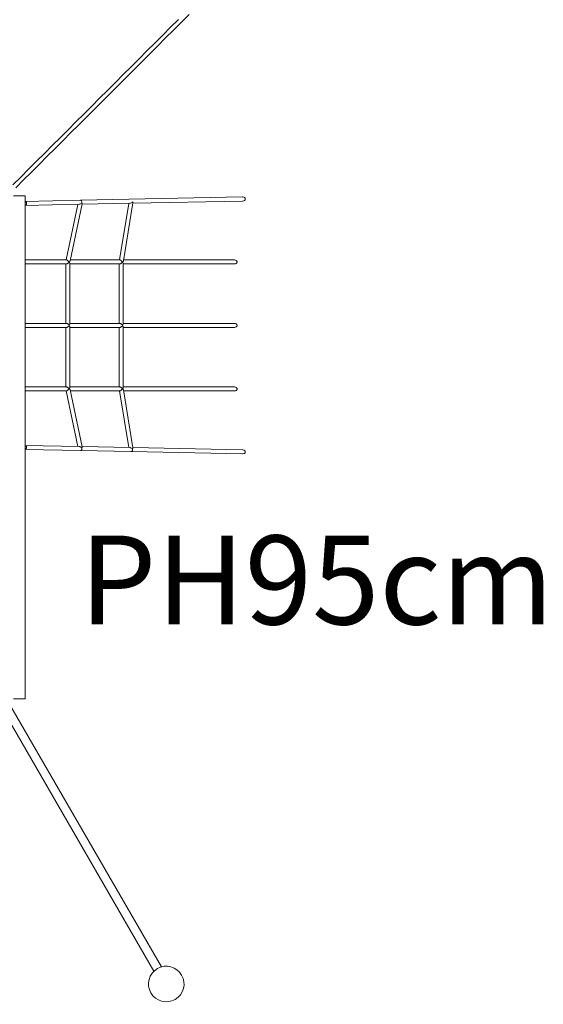
# Model space of a CAD drawing. Units: millimetres. Extents: x 281 to 385, y 154 to 235.
# Drawn here: x 310 to 321, y 168 to 187 of the extents above; entities that cross this region are included whole.
import ezdxf

# ---------------------------------------------------------------- set-up
doc = ezdxf.new("R2010")
doc.units = ezdxf.units.MM
doc.header["$MEASUREMENT"] = 0
doc.layers.add('Ebene 1', color=7, linetype='Continuous', lineweight=0)

# ---------------------------------------------------------------- blocks, each defined once
blk = doc.blocks.new('Block_0')
at = {"layer": 'Ebene 1', "color": 250, "lineweight": 9}
for p, q in [((313.42, 187.038), (313.265, 186.882)), ((313.321, 186.826), (313.477, 186.981)), ((313.477, 186.981), (313.632, 187.136)), ((313.265, 186.882), (313.109, 186.727)), ((313.166, 186.671), (313.321, 186.826)), ((313.109, 186.727), (312.954, 186.572)), ((313.011, 186.515), (313.166, 186.671)), ((312.799, 186.417), (312.644, 186.261)), ((312.954, 186.572), (312.799, 186.417)), ((312.855, 186.36), (313.011, 186.515)), ((312.644, 186.261), (312.488, 186.106)), ((312.545, 186.049), (312.7, 186.205)), ((312.7, 186.205), (312.855, 186.36)), ((312.488, 186.106), (312.333, 185.951)), ((312.39, 185.894), (312.545, 186.049)), ((312.333, 185.951), (312.178, 185.796)), ((312.234, 185.739), (312.39, 185.894)), ((312.023, 185.64), (311.867, 185.485)), ((312.178, 185.796), (312.023, 185.64)), ((312.079, 185.584), (312.234, 185.739)), ((311.867, 185.485), (311.712, 185.33)), ((311.769, 185.273), (311.924, 185.429)), ((311.924, 185.429), (312.079, 185.584)), ((311.712, 185.33), (311.557, 185.175)), ((311.614, 185.118), (311.769, 185.273)), ((311.557, 185.175), (311.402, 185.02)), ((311.459, 184.963), (311.614, 185.118)), ((311.247, 184.864), (311.092, 184.709)), ((311.402, 185.02), (311.247, 184.864)), ((311.303, 184.808), (311.459, 184.963)), ((311.092, 184.709), (310.937, 184.554)), ((310.993, 184.498), (311.148, 184.653)), ((311.148, 184.653), (311.303, 184.808)), ((310.937, 184.554), (310.782, 184.399)), ((310.838, 184.343), (310.993, 184.498)), ((310.782, 184.399), (310.627, 184.244)), ((310.683, 184.188), (310.838, 184.343)), ((310.471, 184.089), (310.316, 183.934)), ((310.627, 184.244), (310.471, 184.089)), ((310.528, 184.033), (310.683, 184.188)), ((310.316, 183.934), (310.161, 183.779)), ((310.218, 183.723), (310.373, 183.878)), ((310.373, 183.878), (310.528, 184.033)), ((310.404, 183.565), (310.17, 183.565)), ((310.404, 173.665), (310.404, 183.565)), ((314.68, 183.542), (311.49, 183.478)), ((311.49, 183.478), (310.404, 183.456)), ((310.429, 183.44), (310.404, 183.44)), ((310.404, 183.376), (311.467, 183.398)), ((310.404, 183.39), (310.429, 183.39)), ((310.429, 183.39), (310.429, 183.44)), ((311.441, 183.397), (311.209, 182.305)), ((311.286, 182.283), (311.525, 183.405)), ((311.521, 183.437), (311.52, 183.43)), ((311.523, 183.399), (312.462, 183.418)), ((312.44, 183.417), (312.257, 182.305)), ((312.335, 182.285), (312.522, 183.426)), ((312.521, 183.419), (314.682, 183.462)), ((311.214, 182.305), (310.404, 182.305)), ((310.404, 182.225), (311.214, 182.225)), ((311.201, 182.225), (311.201, 181.055)), ((311.281, 181.043), (311.281, 182.237)), ((311.281, 182.225), (312.263, 182.225)), ((312.263, 182.305), (311.291, 182.305)), ((312.251, 182.225), (312.251, 181.055)), ((312.331, 181.043), (312.331, 182.237)), ((312.331, 182.225), (314.516, 182.225)), ((314.516, 182.305), (312.338, 182.305)), ((311.214, 181.055), (310.404, 181.055)), ((310.404, 180.975), (311.213, 180.975)), ((311.201, 180.975), (311.201, 179.805)), ((312.263, 181.055), (311.281, 181.055)), ((311.281, 179.793), (311.281, 180.987)), ((311.281, 180.975), (312.263, 180.975)), ((312.251, 180.975), (312.251, 179.805)), ((314.516, 181.055), (312.331, 181.055)), ((312.331, 179.793), (312.331, 180.987)), ((312.331, 180.975), (314.516, 180.975)), ((311.214, 179.805), (310.404, 179.805)), ((312.263, 179.805), (311.281, 179.805)), ((314.516, 179.805), (312.331, 179.805)), ((310.404, 179.725), (311.214, 179.725)), ((311.209, 179.725), (311.441, 178.633)), ((311.525, 178.625), (311.286, 179.747)), ((311.291, 179.725), (312.263, 179.725)), ((312.257, 179.725), (312.44, 178.613)), ((312.522, 178.604), (312.335, 179.745)), ((312.338, 179.725), (314.516, 179.725)), ((311.467, 178.632), (310.404, 178.653)), ((310.429, 178.64), (310.404, 178.64)), ((310.429, 178.59), (310.429, 178.64)), ((310.404, 178.59), (310.429, 178.59)), ((310.404, 178.573), (311.49, 178.552)), ((311.489, 178.552), (311.491, 178.552)), ((311.49, 178.552), (312.486, 178.532)), ((311.521, 178.592), (311.52, 178.6)), ((312.462, 178.612), (311.523, 178.631)), ((311.525, 178.625), (311.525, 178.625)), ((312.485, 178.532), (312.487, 178.532)), ((312.486, 178.532), (314.68, 178.488)), ((312.517, 178.572), (312.516, 178.58)), ((314.682, 178.568), (312.521, 178.611)), ((310.17, 173.665), (310.404, 173.665)), ((309.976, 173.433), (312.936, 168.307)), ((313.083, 168.392), (310.097, 173.563))]:
    blk.add_line(p, q, dxfattribs=at)
for points in [[(314.68, 183.542), (314.686, 183.542), (314.707, 183.537), (314.716, 183.532), (314.724, 183.526), (314.73, 183.519), (314.733, 183.511), (314.734, 183.503), (314.733, 183.495), (314.73, 183.487), (314.725, 183.479), (314.717, 183.473), (314.708, 183.468), (314.687, 183.462), (314.682, 183.462)], [(311.52, 183.427), (311.508, 183.415), (311.497, 183.408), (311.494, 183.406), (311.481, 183.401), (311.48, 183.4), (311.473, 183.398), (311.467, 183.398), (311.466, 183.398)], [(311.52, 183.427), (311.52, 183.43), (311.521, 183.437), (311.521, 183.439), (311.52, 183.448), (311.518, 183.456), (311.514, 183.464), (311.509, 183.47), (311.503, 183.474), (311.497, 183.477), (311.491, 183.478), (311.49, 183.478), (311.489, 183.478)], [(311.52, 183.427), (311.524, 183.416), (311.525, 183.407), (311.525, 183.405), (311.525, 183.405), (311.525, 183.405)], [(312.516, 183.449), (312.505, 183.437), (312.492, 183.428), (312.491, 183.428), (312.477, 183.421), (312.471, 183.419), (312.465, 183.418), (312.462, 183.418)], [(312.522, 183.426), (312.522, 183.426), (312.522, 183.426), (312.522, 183.428), (312.521, 183.438), (312.516, 183.449)], [(311.265, 182.259), (311.261, 182.254), (311.26, 182.253), (311.248, 182.241), (311.241, 182.237), (311.235, 182.233), (311.229, 182.229), (311.229, 182.229), (311.223, 182.227), (311.218, 182.225), (311.214, 182.225), (311.213, 182.225), (311.213, 182.225)], [(311.214, 182.305), (311.214, 182.305), (311.217, 182.305), (311.221, 182.303), (311.226, 182.301), (311.227, 182.3), (311.231, 182.298), (311.236, 182.294), (311.236, 182.294), (311.241, 182.289), (311.252, 182.278), (311.261, 182.266), (311.262, 182.265), (311.265, 182.259)], [(311.273, 182.259), (311.269, 182.259), (311.269, 182.259), (311.265, 182.259)], [(311.273, 182.259), (311.278, 182.265), (311.278, 182.266), (311.284, 182.278), (311.286, 182.283), (311.286, 182.283), (311.286, 182.283)], [(311.281, 182.237), (311.281, 182.241), (311.277, 182.253), (311.276, 182.254), (311.273, 182.259)], [(312.263, 182.305), (312.265, 182.305), (312.269, 182.304), (312.274, 182.302), (312.279, 182.299), (312.284, 182.296), (312.286, 182.294), (312.29, 182.291), (312.301, 182.28), (312.311, 182.268), (312.313, 182.265), (312.316, 182.26)], [(312.316, 182.26), (312.312, 182.256), (312.309, 182.253), (312.297, 182.241), (312.291, 182.237), (312.285, 182.233), (312.279, 182.229), (312.273, 182.227), (312.268, 182.225), (312.263, 182.225), (312.263, 182.225)], [(312.316, 182.26), (312.319, 182.26), (312.322, 182.26)], [(312.322, 182.26), (312.325, 182.265), (312.328, 182.268), (312.334, 182.28), (312.335, 182.285), (312.335, 182.285), (312.335, 182.285)], [(312.331, 182.237), (312.33, 182.241), (312.327, 182.253), (312.324, 182.256), (312.322, 182.26)], [(314.516, 182.305), (314.522, 182.305), (314.544, 182.3), (314.553, 182.295), (314.561, 182.288), (314.567, 182.281), (314.571, 182.273), (314.572, 182.265), (314.571, 182.257), (314.567, 182.249), (314.561, 182.241), (314.553, 182.235), (314.544, 182.23), (314.522, 182.225), (314.516, 182.225)], [(311.27, 181.015), (311.26, 181.027), (311.248, 181.038), (311.241, 181.043), (311.235, 181.047), (311.229, 181.051), (311.223, 181.053), (311.218, 181.054), (311.214, 181.055), (311.213, 181.055)], [(311.213, 180.975), (311.213, 180.975), (311.218, 180.975), (311.223, 180.977), (311.229, 180.979), (311.235, 180.983), (311.241, 180.987), (311.248, 180.991), (311.26, 181.003), (311.27, 181.015)], [(311.281, 181.043), (311.281, 181.038), (311.277, 181.027), (311.27, 181.015)], [(311.27, 181.015), (311.277, 181.003), (311.281, 180.991), (311.281, 180.987)], [(312.262, 181.055), (312.263, 181.055), (312.268, 181.054), (312.273, 181.053), (312.278, 181.051), (312.279, 181.051), (312.285, 181.047), (312.291, 181.043), (312.297, 181.038), (312.309, 181.027), (312.319, 181.015)], [(312.319, 181.015), (312.309, 181.003), (312.297, 180.991), (312.291, 180.987), (312.285, 180.983), (312.279, 180.979), (312.278, 180.979), (312.273, 180.977), (312.268, 180.975), (312.263, 180.975), (312.263, 180.975), (312.262, 180.975)], [(312.319, 181.015), (312.327, 181.027), (312.33, 181.038), (312.331, 181.043)], [(312.331, 180.987), (312.33, 180.991), (312.327, 181.003), (312.319, 181.015)], [(314.516, 181.055), (314.522, 181.055), (314.544, 181.05), (314.553, 181.045), (314.561, 181.038), (314.567, 181.031), (314.571, 181.023), (314.572, 181.015), (314.571, 181.007), (314.567, 180.999), (314.561, 180.991), (314.553, 180.985), (314.544, 180.98), (314.522, 180.975), (314.516, 180.975)], [(311.213, 179.805), (311.213, 179.805), (311.214, 179.805), (311.218, 179.804), (311.223, 179.803), (311.229, 179.801), (311.229, 179.801), (311.235, 179.797), (311.241, 179.793), (311.248, 179.788), (311.26, 179.777), (311.261, 179.776), (311.265, 179.771)], [(312.262, 179.805), (312.263, 179.805), (312.263, 179.805), (312.268, 179.804), (312.273, 179.803), (312.278, 179.801), (312.279, 179.801), (312.285, 179.797), (312.291, 179.793), (312.297, 179.788), (312.309, 179.777), (312.312, 179.774), (312.316, 179.769)], [(314.516, 179.805), (314.522, 179.805), (314.544, 179.8), (314.553, 179.795), (314.561, 179.788), (314.567, 179.781), (314.571, 179.773), (314.572, 179.765), (314.571, 179.757), (314.567, 179.749), (314.561, 179.741), (314.553, 179.735), (314.544, 179.73), (314.522, 179.725), (314.516, 179.725)], [(311.265, 179.771), (311.262, 179.765), (311.261, 179.764), (311.252, 179.752), (311.241, 179.741), (311.236, 179.736), (311.236, 179.736), (311.231, 179.732), (311.227, 179.73), (311.226, 179.729), (311.221, 179.727), (311.217, 179.725), (311.214, 179.725)], [(311.265, 179.771), (311.269, 179.771), (311.269, 179.771), (311.273, 179.771)], [(311.273, 179.771), (311.276, 179.776), (311.277, 179.777), (311.281, 179.788), (311.281, 179.793)], [(311.286, 179.747), (311.286, 179.747), (311.286, 179.747), (311.284, 179.752), (311.278, 179.764), (311.278, 179.765), (311.276, 179.767), (311.273, 179.771)], [(312.316, 179.769), (312.313, 179.765), (312.311, 179.762), (312.301, 179.749), (312.29, 179.739), (312.286, 179.736), (312.284, 179.734), (312.279, 179.731), (312.277, 179.73), (312.274, 179.728), (312.269, 179.726), (312.265, 179.725), (312.263, 179.725)], [(312.322, 179.769), (312.319, 179.77), (312.319, 179.77), (312.316, 179.769)], [(312.322, 179.769), (312.324, 179.774), (312.327, 179.777), (312.33, 179.788), (312.331, 179.793)], [(312.335, 179.745), (312.335, 179.745), (312.335, 179.745), (312.334, 179.749), (312.328, 179.762), (312.325, 179.765), (312.325, 179.766), (312.322, 179.769)], [(311.466, 178.632), (311.467, 178.632), (311.473, 178.632), (311.48, 178.63), (311.481, 178.629), (311.494, 178.624), (311.497, 178.622), (311.508, 178.615), (311.52, 178.603)], [(311.52, 178.603), (311.52, 178.6), (311.521, 178.592), (311.521, 178.591), (311.52, 178.582), (311.518, 178.574), (311.514, 178.566), (311.509, 178.56), (311.503, 178.555), (311.497, 178.553), (311.491, 178.552)], [(311.525, 178.625), (311.525, 178.625), (311.525, 178.623), (311.524, 178.614), (311.52, 178.603)], [(312.462, 178.612), (312.465, 178.612), (312.471, 178.611), (312.477, 178.609), (312.477, 178.609), (312.491, 178.602), (312.492, 178.602), (312.505, 178.593), (312.516, 178.581)], [(312.516, 178.581), (312.516, 178.58), (312.517, 178.572), (312.517, 178.571), (312.516, 178.562), (312.514, 178.554), (312.51, 178.546), (312.505, 178.54), (312.499, 178.535), (312.493, 178.533), (312.487, 178.532)], [(312.516, 178.581), (312.521, 178.592), (312.522, 178.602), (312.522, 178.604), (312.522, 178.604), (312.522, 178.604)], [(314.682, 178.568), (314.687, 178.568), (314.708, 178.562), (314.717, 178.557), (314.725, 178.55), (314.73, 178.543), (314.733, 178.535), (314.734, 178.527), (314.733, 178.518), (314.73, 178.511), (314.724, 178.503), (314.716, 178.497), (314.707, 178.493), (314.686, 178.488), (314.68, 178.488)]]:
    blk.add_lwpolyline(points, dxfattribs=at)
for points in [[(313.482, 168.231), (313.385, 168.398), (313.171, 168.456), (313.004, 168.359), (312.836, 168.262), (312.779, 168.048), (312.876, 167.881)], [(312.876, 167.881), (312.972, 167.713), (313.186, 167.656), (313.354, 167.753), (313.521, 167.849), (313.579, 168.063), (313.482, 168.231)]]:
    blk.add_open_spline(points, degree=3, knots=[0, 0, 0, 0, 1, 1, 1, 2, 2, 2, 2], dxfattribs=at)

msp = doc.modelspace()

# ---------------------------------------------------------------- block references
at = {"layer": 'Ebene 1'}
msp.add_blockref('Block_0', (0, 0), dxfattribs=at)

# ---------------------------------------------------------------- texts
at = {"layer": 'Ebene 1', "insert": (311.473, 175.131), "char_height": 0.2, "attachment_point": 7}
msp.add_mtext('\\C7;\\FVAGRounded Lt Normal|b0|i0|c1;\\H1.750000;\\W1.000000;PH95cm', dxfattribs=at)

doc.saveas('drawing.dxf')
